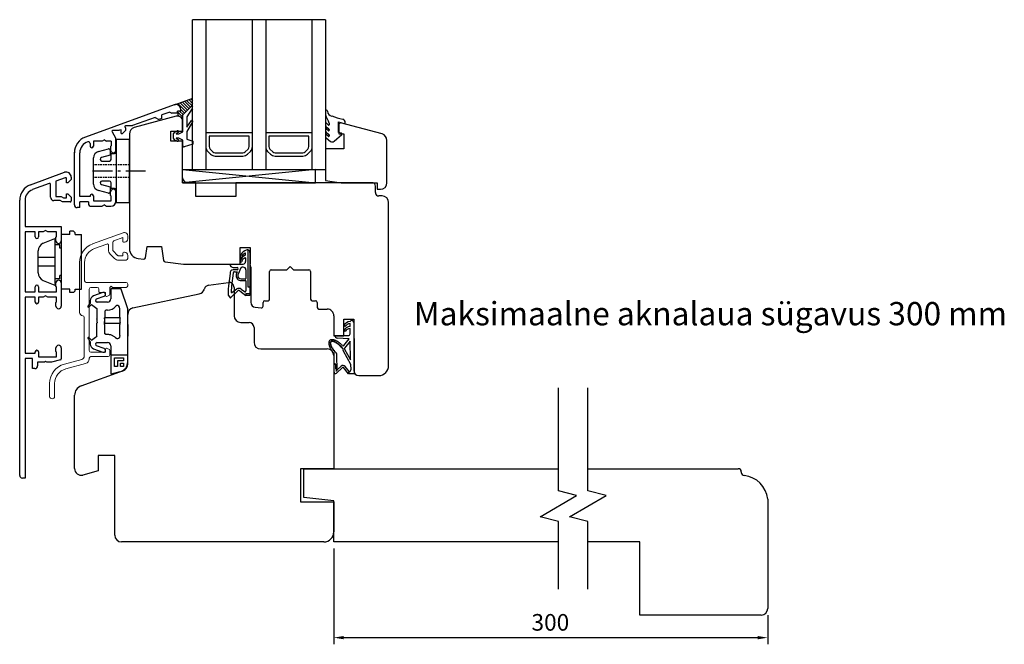
# Model space of a CAD drawing. Units: millimetres. Extents: x 1509 to 4806, y 354 to 1092.
# Drawn here: x 1824 to 2120, y 354 to 542 of the extents above; entities that cross this region are included whole.
import ezdxf

# ---------------------------------------------------------------- set-up
doc = ezdxf.new("R2010")
doc.units = ezdxf.units.MM
for name, pattern in [('ACAD_DASHED_SHORT', [1.5, 1, -0.5]), ('ACAD_SOLID', [0]), ('DASHED', [0.75, 0.5, -0.25]), ('TBL4', [10, 6, -1.6, 0.8, -1.6, 0])]:
    doc.linetypes.add(name, pattern=pattern)
doc.styles.get("Standard").update_dxf_attribs({"font": 'arial.ttf'})

msp = doc.modelspace()

# ---------------------------------------------------------------- linework, layer by layer
for p, q in [((1875.79, 496.61), (1875.79, 541.61)), ((1915.79, 541.61), (1875.79, 541.61)), ((1879.79, 541.61), (1879.79, 496.61)), ((1893.79, 496.61), (1893.79, 541.61)), ((1897.79, 541.61), (1897.79, 496.61)), ((1911.79, 496.61), (1911.79, 541.61)), ((1915.79, 541.61), (1915.79, 496.61)), ((1870.23, 516.02), (1843.54, 506.3)), ((1870.34, 516.02), (1875.85, 518.03)), ((1870.74, 516.17), (1870.8, 516.11)), ((1871.39, 516.4), (1873.83, 513.96)), ((1872.04, 516.64), (1874.28, 514.39)), ((1872.69, 516.87), (1874.73, 514.83)), ((1872.84, 512.98), (1875.4, 515.48)), ((1873.33, 517.11), (1875.18, 515.27)), ((1873.98, 517.35), (1875.85, 515.48)), ((1874.63, 517.58), (1875.85, 516.36)), ((1875.28, 517.82), (1875.85, 517.25)), ((1870.9, 512.56), (1858.27, 509.18)), ((1868.95, 513.85), (1866.55, 512.98)), ((1866.55, 511.91), (1866.55, 512.98)), ((1868.95, 513.85), (1869.53, 513.51)), ((1871.25, 513.51), (1869.53, 513.51)), ((1872.25, 514.11), (1871.25, 514.11)), ((1871.25, 513.51), (1871.25, 514.11)), ((1871.35, 513.79), (1872.84, 512.31)), ((1871.35, 513.51), (1871.35, 512.6)), ((1871.35, 512.91), (1871.7, 512.55)), ((1871.91, 514.11), (1872.94, 513.08)), ((1872.25, 514.11), (1872.25, 514.61)), ((1872.35, 514.56), (1873.39, 513.52)), ((1872.84, 507.88), (1872.84, 512.98)), ((1875.63, 514.93), (1874.04, 512.37)), ((1875.59, 514.86), (1875.85, 514.6)), ((1915.79, 514.21), (1915.79, 513.13)), ((1916.08, 514.41), (1915.99, 514.41)), ((1855.75, 509.77), (1857.74, 509.77)), ((1864.55, 512.25), (1857.74, 509.77)), ((1864.55, 512.25), (1865.68, 511.6)), ((1866.55, 511.91), (1865.68, 511.6)), ((1872.79, 508.11), (1872.79, 511.11)), ((1872.81, 511.45), (1872.84, 511.42)), ((1874.04, 512.37), (1874.04, 509.28)), ((1874.04, 509.28), (1875.51, 511.27)), ((1875.69, 510.7), (1874.04, 507.98)), ((1915.79, 510.51), (1915.79, 509.91)), ((1916.68, 509.9), (1915.95, 510.59)), ((1916.03, 512.36), (1916.73, 511.04)), ((1916.85, 510.46), (1916.85, 509.97)), ((1919.75, 507.72), (1919.75, 510.88)), ((1919.75, 510.88), (1921.75, 510.35)), ((1921.75, 510.35), (1921.75, 510.71)), ((1851.59, 507.9), (1852.61, 506.12)), ((1851.85, 508.35), (1853.84, 508.35)), ((1854.35, 508.54), (1853.84, 508.35)), ((1854.35, 507.35), (1854.35, 508.54)), ((1854.35, 507.35), (1854.75, 507.35)), ((1854.75, 507.35), (1855.75, 508.35)), ((1855.75, 508.35), (1855.75, 508.85)), ((1856.79, 507.24), (1856.79, 472.77)), ((1869.29, 505.11), (1869.29, 508.11)), ((1869.29, 508.11), (1872.79, 508.11)), ((1870.04, 507.28), (1870.42, 507.82)), ((1870.04, 505.98), (1870.04, 507.28)), ((1870.42, 507.82), (1871.2, 508.2)), ((1871.47, 507.66), (1870.88, 507.38)), ((1870.9, 507.28), (1871.64, 507.28)), ((1871.64, 507.28), (1872.84, 507.88)), ((1874.04, 507.98), (1874.04, 505.68)), ((1887.54, 507.61), (1879.79, 507.61)), ((1879.79, 507.61), (1879.79, 503.44)), ((1887.54, 506.61), (1880.79, 506.61)), ((1880.79, 506.61), (1880.79, 503.44)), ((1893.79, 507.61), (1887.54, 507.61)), ((1892.79, 506.61), (1887.54, 506.61)), ((1892.79, 503.44), (1892.79, 506.61)), ((1893.79, 503.44), (1893.79, 507.61)), ((1905.54, 507.61), (1897.79, 507.61)), ((1897.79, 507.61), (1897.79, 503.44)), ((1905.54, 506.61), (1898.79, 506.61)), ((1898.79, 506.61), (1898.79, 503.44)), ((1911.79, 507.61), (1905.54, 507.61)), ((1910.79, 506.61), (1905.54, 506.61)), ((1910.79, 503.44), (1910.79, 506.61)), ((1911.79, 503.44), (1911.79, 507.61)), ((1915.79, 508.76), (1915.79, 508.26)), ((1915.79, 507.05), (1915.79, 506.5)), ((1916.69, 508.24), (1915.95, 508.84)), ((1916.69, 506.53), (1915.95, 507.13)), ((1916.02, 509.43), (1916.73, 508.85)), ((1916.02, 507.78), (1916.73, 507.2)), ((1916.85, 508.62), (1916.85, 508.32)), ((1916.85, 506.97), (1916.85, 506.61)), ((1918.36, 505.06), (1920.68, 507.14)), ((1920.6, 507.49), (1919.75, 507.72)), ((1844.95, 504.39), (1844.95, 503.61)), ((1845.95, 505.11), (1845.95, 503.61)), ((1848.55, 505.11), (1845.95, 505.11)), ((1849.25, 505.51), (1848.55, 505.11)), ((1849.25, 505.51), (1849.94, 505.11)), ((1851.35, 505.11), (1849.94, 505.11)), ((1851.35, 505.11), (1851.35, 503.71)), ((1852.75, 502.41), (1852.75, 505.62)), ((1872.79, 505.11), (1869.29, 505.11)), ((1870.42, 505.44), (1870.04, 505.98)), ((1871.2, 505.06), (1870.42, 505.44)), ((1870.88, 505.89), (1871.47, 505.6)), ((1871.64, 505.98), (1870.9, 505.98)), ((1872.84, 505.38), (1871.64, 505.98)), ((1872.79, 494.11), (1872.79, 505.11)), ((1872.84, 503.68), (1872.84, 505.38)), ((1875.84, 504.18), (1873.22, 503.4)), ((1874.04, 505.68), (1875.84, 505.08)), ((1875.84, 505.08), (1875.84, 504.18)), ((1915.94, 506.1), (1917.33, 505.03)), ((1840.25, 485.91), (1840.25, 501.78)), ((1841.85, 488.41), (1841.85, 501.61)), ((1851.15, 503.51), (1851.15, 502.41)), ((1880.37, 502.02), (1881.2, 501.2)), ((1881.08, 502.73), (1881.91, 501.9)), ((1882.61, 501.61), (1887.54, 501.61)), ((1887.54, 501.61), (1890.96, 501.61)), ((1891.66, 501.9), (1892.49, 502.73)), ((1892.37, 501.2), (1893.2, 502.02)), ((1898.37, 502.02), (1899.2, 501.2)), ((1899.08, 502.73), (1899.91, 501.9)), ((1900.61, 501.61), (1905.54, 501.61)), ((1905.54, 501.61), (1908.96, 501.61)), ((1909.66, 501.9), (1910.49, 502.73)), ((1910.37, 501.2), (1911.2, 502.02)), ((1882.61, 500.61), (1887.54, 500.61)), ((1887.54, 500.61), (1890.96, 500.61)), ((1900.61, 500.61), (1905.54, 500.61)), ((1905.54, 500.61), (1908.96, 500.61)), ((1827.08, 492.01), (1837.27, 495.72)), ((1872.79, 496.61), (1912.79, 496.61)), ((1872.79, 492.61), (1872.79, 496.61)), ((1912.79, 496.61), (1872.79, 492.61)), ((1872.79, 496.61), (1912.79, 492.61)), ((1872.79, 496.61), (1912.79, 496.61)), ((1875.79, 496.61), (1915.79, 496.61)), ((1912.79, 492.61), (1912.79, 496.61)), ((1832.68, 492.35), (1827.62, 490.51)), ((1833.09, 488.21), (1833.09, 492.07)), ((1837.49, 494.06), (1834.69, 493.07)), ((1834.69, 493.07), (1834.69, 488.41)), ((1837.89, 492.61), (1837.89, 493.78)), ((1838.29, 492.61), (1837.89, 492.61)), ((1839.29, 493.61), (1838.29, 492.61)), ((1839.29, 494.31), (1839.29, 493.61)), ((1872.79, 492.61), (1912.79, 492.61)), ((1876.79, 492.61), (1874.29, 492.61)), ((1876.79, 488.41), (1876.79, 492.61)), ((1929.79, 492.61), (1888.79, 492.61)), ((1888.79, 492.61), (1888.79, 488.41)), ((1837.89, 488.01), (1837.89, 489.21)), ((1837.89, 489.21), (1838.29, 489.21)), ((1838.29, 489.21), (1839.29, 488.21)), ((1851.15, 488.71), (1851.15, 489.81)), ((1852.75, 487.01), (1852.75, 489.81)), ((1930.79, 489.61), (1930.79, 491.61)), ((1823.79, 404.61), (1823.79, 487.31)), ((1825.39, 487.31), (1825.39, 479.41)), ((1835.99, 487.21), (1834.09, 487.21)), ((1834.69, 488.41), (1836.31, 488.41)), ((1836.68, 486.81), (1835.99, 487.21)), ((1836.31, 488.41), (1837, 488.01)), ((1838.99, 486.81), (1836.68, 486.81)), ((1837, 488.01), (1837.89, 488.01)), ((1839.29, 488.21), (1839.29, 487.11)), ((1844.95, 488.41), (1841.85, 488.41)), ((1844.45, 486.81), (1841.85, 486.81)), ((1841.85, 485.11), (1841.85, 486.81)), ((1844.45, 486.81), (1844.45, 486.31)), ((1844.95, 488.61), (1844.95, 488.41)), ((1845.95, 488.61), (1845.95, 487.11)), ((1845.95, 487.11), (1851.35, 487.11)), ((1849.25, 485.91), (1848.55, 485.51)), ((1849.25, 485.91), (1849.94, 485.51)), ((1851.35, 487.11), (1851.35, 488.51)), ((1888.79, 488.41), (1876.79, 488.41)), ((1932.79, 488.61), (1931.79, 488.61)), ((1934.79, 437.61), (1934.79, 486.61)), ((1841.85, 485.11), (1841.05, 485.11)), ((1845.25, 485.51), (1848.55, 485.51)), ((1849.94, 485.51), (1851.25, 485.51)), ((1825.39, 479.41), (1836.29, 479.41)), ((1828.49, 477.81), (1825.39, 477.81)), ((1825.39, 477.81), (1825.39, 459.81)), ((1828.49, 476.31), (1828.49, 477.81)), ((1830.89, 477.81), (1829.49, 477.81)), ((1829.49, 477.81), (1829.49, 476.31)), ((1831.59, 478.21), (1830.89, 477.81)), ((1832.28, 477.81), (1831.59, 478.21)), ((1834.89, 477.81), (1832.28, 477.81)), ((1834.89, 476.41), (1834.89, 477.81)), ((1836.29, 479.41), (1836.29, 475.11)), ((1838.9, 477.04), (1836.33, 477.04)), ((1836.33, 460.58), (1836.33, 477.04)), ((1838.9, 477.04), (1838.9, 478.07)), ((1839.93, 478.07), (1838.9, 478.07)), ((1840.45, 477.55), (1839.93, 478.07)), ((1840.45, 477.04), (1840.45, 477.55)), ((1840.45, 477.04), (1842.41, 477.04)), ((1842.41, 460.58), (1842.41, 477.04)), ((1830.88, 474.4), (1834.33, 475.87)), ((1834.48, 475.32), (1834.33, 475.87)), ((1834.48, 474.47), (1834.48, 475.32)), ((1834.48, 463.15), (1834.48, 474.47)), ((1834.69, 475.11), (1834.69, 476.21)), ((1829.34, 465.55), (1829.34, 472.07)), ((1835.82, 473.95), (1834.48, 473.95)), ((1835.82, 472.93), (1835.82, 473.95)), ((1836.33, 472.93), (1835.82, 472.93)), ((1861.64, 470.01), (1862.12, 473.44)), ((1862.12, 473.44), (1866.49, 473.44)), ((1866.49, 473.44), (1867.08, 469.22)), ((1890.09, 468.11), (1890.09, 473.11)), ((1890.09, 473.11), (1893.09, 473.11)), ((1891.93, 472.36), (1891.5, 472.16)), ((1891.77, 471.44), (1891.64, 471.4)), ((1891.77, 470.87), (1891.77, 471.44)), ((1892.47, 472.41), (1892.47, 461.32)), ((1893.07, 471.64), (1893.07, 461.32)), ((1893.09, 473.11), (1893.09, 468.08)), ((1834.48, 470.14), (1829.34, 470.14)), ((1859.42, 469.79), (1861.09, 469.58)), ((1867.52, 468.79), (1873.09, 468.11)), ((1873.09, 468.11), (1890.09, 468.11)), ((1887.06, 468.13), (1890.97, 468.13)), ((1891.77, 470.87), (1891.51, 470.75)), ((1891.77, 470.02), (1891.64, 469.98)), ((1891.77, 470.02), (1891.77, 468.93)), ((1834.48, 467.48), (1829.34, 467.48)), ((1887.07, 465.29), (1886.58, 461.64)), ((1887.97, 465.37), (1887.48, 461.59)), ((1888.06, 467.13), (1889.2, 467.13)), ((1889.2, 466.42), (1888.06, 466.42)), ((1888.37, 465.82), (1888.62, 465.82)), ((1888.62, 465.82), (1889.2, 465.82)), ((1889.2, 465.82), (1889.01, 465.33)), ((1890.36, 467.02), (1889.47, 465.11)), ((1891.05, 467.2), (1890.63, 467.2)), ((1891.85, 466.4), (1891.85, 463.79)), ((1893.29, 467.21), (1893.29, 456.64)), ((1898.99, 457.61), (1898.99, 465.91)), ((1899.49, 466.41), (1904.14, 466.41)), ((1904.14, 466.41), (1905.14, 467.41)), ((1905.14, 467.41), (1906.14, 466.41)), ((1906.14, 466.41), (1910.79, 466.41)), ((1911.29, 465.91), (1911.29, 457.61)), ((1830.87, 463.22), (1834.33, 461.75)), ((1834.48, 462.3), (1834.33, 461.75)), ((1835.82, 463.67), (1834.48, 463.67)), ((1834.48, 462.3), (1834.48, 463.15)), ((1834.69, 461.41), (1834.69, 462.51)), ((1836.33, 464.7), (1835.82, 464.7)), ((1835.82, 463.67), (1835.82, 464.7)), ((1836.29, 462.51), (1836.29, 455.51)), ((1880.58, 461.75), (1886.58, 462.6)), ((1890.37, 463.69), (1891.75, 463.69)), ((1890.37, 463.19), (1891.75, 463.19)), ((1891.85, 463.09), (1891.85, 460.1)), ((1825.39, 459.81), (1828.49, 459.81)), ((1828.49, 459.81), (1828.49, 461.31)), ((1829.49, 461.31), (1829.49, 459.81)), ((1829.49, 459.81), (1834.89, 459.81)), ((1834.89, 459.81), (1834.89, 461.21)), ((1838.9, 460.58), (1836.33, 460.58)), ((1838.9, 459.55), (1838.9, 460.58)), ((1839.93, 459.55), (1838.9, 459.55)), ((1839.93, 459.55), (1840.45, 460.07)), ((1840.45, 460.07), (1840.45, 460.58)), ((1840.45, 460.58), (1842.41, 460.58)), ((1857.87, 454.95), (1877.81, 459.19)), ((1886.58, 461.64), (1886.52, 460.6)), ((1886.52, 460.6), (1886.52, 458.81)), ((1887.15, 457.9), (1889.53, 460.21)), ((1887.48, 461.59), (1887.37, 459.71)), ((1887.64, 459.61), (1889.13, 460.67)), ((1888.29, 461.11), (1888.29, 452.61)), ((1890.02, 460.14), (1891.87, 458.72)), ((1890.38, 460.61), (1891.37, 459.86)), ((1891.87, 459.32), (1893.07, 459.33)), ((1891.87, 459.32), (1891.87, 458.72)), ((1892.47, 461.32), (1893.07, 461.32)), ((1893.07, 461.32), (1893.07, 459.33)), ((1893.07, 459.33), (1893.07, 458.73)), ((1828.49, 458.21), (1825.39, 458.21)), ((1825.39, 458.21), (1825.39, 441.31)), ((1828.49, 456.71), (1828.49, 458.21)), ((1830.89, 458.21), (1829.49, 458.21)), ((1829.49, 458.21), (1829.49, 456.71)), ((1831.59, 458.61), (1830.89, 458.21)), ((1832.28, 458.21), (1831.59, 458.61)), ((1834.89, 458.21), (1832.28, 458.21)), ((1834.69, 455.51), (1834.69, 456.61)), ((1834.89, 456.81), (1834.89, 458.21)), ((1886.55, 458.77), (1887.16, 457.9)), ((1893.07, 458.73), (1891.87, 458.72)), ((1896.99, 455.49), (1896.99, 456.61)), ((1897.49, 457.11), (1898.49, 457.11)), ((1911.79, 457.11), (1912.79, 457.11)), ((1913.29, 456.61), (1913.29, 455.11)), ((1894.65, 455.15), (1896.44, 454.99)), ((1913.79, 454.61), (1913.79, 454.61)), ((1913.79, 454.61), (1916.29, 454.61)), ((1856.29, 438.01), (1856.29, 452.99)), ((1890.29, 450.61), (1892.79, 450.61)), ((1918.29, 452.61), (1918.29, 446.61)), ((1921.29, 446.61), (1921.29, 451.61)), ((1921.29, 451.61), (1924.29, 451.61)), ((1923.17, 449.4), (1923.17, 450.29)), ((1924.27, 450.67), (1924.27, 446.46)), ((1924.29, 451.61), (1924.29, 436.11)), ((1894.29, 449.11), (1894.29, 444.61)), ((1921.72, 449.37), (1921.27, 449.62)), ((1921.73, 447.87), (1921.27, 448.06)), ((1923.17, 447.12), (1923.17, 448.8)), ((1918.29, 446.61), (1921.29, 446.61)), ((1918.6, 446.67), (1921.82, 446.63)), ((1922.93, 445.61), (1919.33, 445.89)), ((1921.32, 443.64), (1922.93, 445.61)), ((1923.18, 444.98), (1921.49, 442.9)), ((1921.82, 446.63), (1922.78, 446.63)), ((1923.31, 439.31), (1923.18, 444.98)), ((1924.27, 446.46), (1924.27, 446.11)), ((1924.27, 446.11), (1924.39, 445.54)), ((1924.39, 445.54), (1924.39, 435.13)), ((1828.49, 441.31), (1828.49, 441.71)), ((1829.49, 441.71), (1829.49, 440.21)), ((1834.69, 441.81), (1834.69, 442.91)), ((1834.89, 440.21), (1834.89, 441.61)), ((1836.29, 442.91), (1836.29, 439.63)), ((1896.29, 442.61), (1916.29, 442.61)), ((1920.99, 442.4), (1921.06, 442.07)), ((1921.06, 442.07), (1923.34, 438.05)), ((1921.46, 442.57), (1923.31, 439.31)), ((1825.39, 441.31), (1828.49, 441.31)), ((1827.59, 439.71), (1825.39, 439.71)), ((1825.39, 439.71), (1825.39, 403.81)), ((1827.59, 436.71), (1827.59, 439.71)), ((1831.24, 438.61), (1829.19, 438.61)), ((1829.19, 438.61), (1829.19, 437.51)), ((1829.49, 440.21), (1834.89, 440.21)), ((1831.59, 438.81), (1831.24, 438.61)), ((1831.93, 438.61), (1831.59, 438.81)), ((1833.35, 438.61), (1831.93, 438.61)), ((1836.06, 439.34), (1833.35, 438.61)), ((1918.29, 440.61), (1918.29, 406.61)), ((1918.37, 438.2), (1918.36, 441.31)), ((1919.17, 438.77), (1919.16, 441.29)), ((1828.39, 436.71), (1827.59, 436.71)), ((1842.26, 431.51), (1854.97, 436.13)), ((1918.5, 438.2), (1918.37, 438.2)), ((1918.37, 435.64), (1918.37, 437.82)), ((1918.68, 437.99), (1918.85, 437.86)), ((1918.94, 436.99), (1918.84, 436.78)), ((1918.85, 437.86), (1918.94, 436.99)), ((1920.93, 437.02), (1919.08, 435.33)), ((1920.53, 437.46), (1919.34, 436.38)), ((1922.68, 435.13), (1921.23, 436.99)), ((1922.9, 435.82), (1921.7, 437.36)), ((1923.38, 436.36), (1922.99, 435.67)), ((1923.34, 438.05), (1923.38, 436.36)), ((1924.39, 435.13), (1922.68, 435.13)), ((1925.79, 434.61), (1931.79, 434.61)), ((1985.85, 399.99), (1985.85, 430.92)), ((1994.7, 399.99), (1994.7, 430.92)), ((1840.29, 406.64), (1840.29, 428.69)), ((1852.39, 410.61), (1847.39, 410.61)), ((1847.39, 410.61), (1847.39, 405.93)), ((1852.39, 386.61), (1852.39, 410.61)), ((1847.39, 405.93), (1842.8, 404.71)), ((1918.29, 406.61), (1908.29, 406.61)), ((1908.29, 406.61), (1908.29, 396.61)), ((1909.29, 406.61), (1985.85, 406.61)), ((1909.29, 397.91), (1909.29, 406.61)), ((1994.7, 406.61), (1998.84, 406.61)), ((1998.84, 406.61), (2018.84, 406.61)), ((2018.84, 406.61), (2039.95, 406.61)), ((1825.39, 403.81), (1824.59, 403.81)), ((2040.89, 405.66), (2040.89, 405.51)), ((1991.35, 398.51), (1985.85, 399.99)), ((2000.2, 398.51), (1994.7, 399.99)), ((1918.29, 396.96), (1909.29, 397.91)), ((1918.29, 384.61), (1918.29, 396.96)), ((1980.35, 392.16), (1991.35, 398.51)), ((1989.2, 392.16), (2000.2, 398.51)), ((2048.84, 397.46), (2048.84, 384.61)), ((1908.29, 396.61), (1918.29, 396.61)), ((1918.29, 396.61), (1918.29, 387.61)), ((1985.85, 390.69), (1980.35, 392.16)), ((1994.7, 390.69), (1989.2, 392.16)), ((1985.85, 370.44), (1985.85, 390.69)), ((1994.7, 370.44), (1994.7, 390.69)), ((1915.29, 384.61), (1854.39, 384.61)), ((1985.85, 384.61), (1918.29, 384.61)), ((1918.29, 382.61), (1918.29, 353.81)), ((2010.34, 384.61), (1994.7, 384.61)), ((2010.34, 364.61), (2010.34, 384.61)), ((2048.84, 384.61), (2048.84, 364.61)), ((2010.34, 362.61), (2010.34, 364.61)), ((2018.84, 362.61), (2010.34, 362.61)), ((2046.84, 362.61), (2018.84, 362.61)), ((2048.84, 362.61), (2048.84, 353.81)), ((1921.29, 355.81), (2045.84, 355.81))]:
    msp.add_line(p, q)
at = {"linetype": 'Continuous'}
for p, q in [((1920.27, 510.61), (1919.79, 510.24)), ((1919.79, 510.24), (1919.79, 507.34)), ((1932.8, 507.25), (1920.27, 510.61)), ((1919.79, 507.34), (1921.29, 507.34)), ((1921.29, 507.34), (1921.29, 502.74)), ((1934.29, 492.61), (1934.29, 505.32)), ((1921.29, 502.74), (1915.79, 502.74)), ((1915.79, 502.74), (1915.79, 493.24)), ((1915.79, 493.24), (1920.52, 492.61)), ((1920.52, 492.61), (1931.29, 492.61)), ((1931.29, 492.61), (1931.29, 490.61)), ((1931.29, 490.61), (1932.29, 490.61)), ((1848.82, 459.59), (1845.97, 458.55)), ((1851.18, 460.51), (1851.18, 457.71)), ((1854.16, 460.71), (1851.38, 460.71)), ((1856.29, 454.71), (1854.34, 460.6)), ((1844.99, 456.38), (1844.32, 455.43)), ((1844.99, 457.14), (1844.99, 456.38)), ((1846.91, 457.68), (1849.21, 458.52)), ((1850.18, 456.71), (1847.08, 456.71)), ((1844.63, 455.18), (1845.39, 455.94)), ((1845.39, 455.94), (1847, 454.82)), ((1847, 454.82), (1847, 451.71)), ((1849.74, 454.31), (1849.39, 453.96)), ((1849.39, 453.96), (1849.39, 452.12)), ((1850.18, 454.31), (1849.74, 454.31)), ((1853.88, 454.68), (1853.79, 455.19)), ((1853.88, 452.12), (1853.88, 454.68)), ((1856.29, 450.01), (1856.29, 454.71)), ((1847.01, 451.08), (1847, 451.05)), ((1847, 451.05), (1847, 451.02)), ((1847, 451.02), (1847, 450.99)), ((1847, 450.99), (1847, 450.97)), ((1847, 450.97), (1847, 450.95)), ((1847, 450.95), (1847.01, 450.92)), ((1847.02, 451.2), (1847.01, 451.16)), ((1847.01, 451.16), (1847.01, 451.11)), ((1847.01, 451.11), (1847.01, 451.08)), ((1847.01, 450.92), (1847.01, 450.9)), ((1847.01, 450.9), (1847.01, 450.87)), ((1847.01, 450.87), (1847.02, 450.85)), ((1847.02, 451.43), (1847.02, 451.4)), ((1847.02, 451.4), (1847.02, 451.38)), ((1847.02, 451.38), (1847.02, 451.37)), ((1847.02, 451.37), (1847.02, 451.35)), ((1847.02, 451.35), (1847.02, 451.34)), ((1847.02, 451.34), (1847.02, 451.32)), ((1847.02, 451.32), (1847.02, 451.31)), ((1847.02, 451.31), (1847.02, 451.3)), ((1847.02, 451.3), (1847.02, 451.28)), ((1847.02, 451.28), (1847.02, 451.27)), ((1847.02, 451.27), (1847.02, 451.25)), ((1847.02, 451.25), (1847.02, 451.23)), ((1847.02, 451.23), (1847.02, 451.2)), ((1847.02, 450.85), (1847.02, 450.81)), ((1847.02, 450.81), (1847.03, 450.77)), ((1847.03, 450.77), (1847.04, 450.72)), ((1847.04, 450.42), (1847.03, 450.37)), ((1847.04, 450.72), (1847.05, 450.68)), ((1847.05, 450.48), (1847.04, 450.45)), ((1847.04, 450.45), (1847.04, 450.42)), ((1847.05, 450.68), (1847.05, 450.65)), ((1847.05, 450.65), (1847.05, 450.63)), ((1847.05, 450.63), (1847.06, 450.61)), ((1847.06, 450.52), (1847.05, 450.5)), ((1847.05, 450.5), (1847.05, 450.48)), ((1847.06, 450.61), (1847.06, 450.59)), ((1847.06, 450.59), (1847.06, 450.57)), ((1847.06, 450.57), (1847.06, 450.55)), ((1847.06, 450.55), (1847.06, 450.54)), ((1847.06, 450.54), (1847.06, 450.52)), ((1849.26, 451.8), (1849.26, 451.81)), ((1849.26, 451.76), (1849.26, 451.8)), ((1849.26, 451.7), (1849.26, 451.76)), ((1849.26, 451.53), (1849.26, 451.59)), ((1849.26, 450.81), (1849.26, 450.87)), ((1849.26, 450.65), (1849.26, 450.7)), ((1849.26, 450.61), (1849.26, 450.65)), ((1849.26, 450.6), (1849.26, 450.61)), ((1849.27, 452), (1849.39, 452.12)), ((1849.35, 450.35), (1849.27, 450.42)), ((1849.35, 449.98), (1849.35, 450.35)), ((1849.35, 450.35), (1853.92, 450.35)), ((1849.39, 452.12), (1853.88, 452.12)), ((1854, 452), (1853.88, 452.12)), ((1853.92, 450.35), (1854, 450.42)), ((1853.92, 450.35), (1853.92, 449.98)), ((1854.01, 451.78), (1854.01, 451.82)), ((1854.01, 451.82), (1854.01, 451.82)), ((1854.01, 451.73), (1854.01, 451.78)), ((1854.01, 451.56), (1854.01, 451.62)), ((1854.01, 450.83), (1854.01, 450.89)), ((1854.01, 450.67), (1854.01, 450.72)), ((1854.01, 450.62), (1854.01, 450.67)), ((1854.01, 450.62), (1854.01, 450.62)), ((1856.27, 449.44), (1856.27, 449.52)), ((1856.27, 448.97), (1856.27, 449.1)), ((1856.27, 447.32), (1856.27, 447.45)), ((1844.32, 445.98), (1844.31, 445.94)), ((1844.31, 445.94), (1844.31, 445.9)), ((1844.31, 445.9), (1844.32, 445.87)), ((1844.34, 446.02), (1844.32, 445.98)), ((1844.32, 445.87), (1844.33, 445.84)), ((1844.33, 445.84), (1844.34, 445.82)), ((1844.37, 446.05), (1844.34, 446.02)), ((1844.41, 446.07), (1844.37, 446.05)), ((1844.45, 446.09), (1844.41, 446.07)), ((1844.49, 446.09), (1844.45, 446.09)), ((1844.53, 446.09), (1844.49, 446.09)), ((1844.56, 446.07), (1844.53, 446.09)), ((1844.59, 446.06), (1844.56, 446.07)), ((1844.61, 446.04), (1844.59, 446.06)), ((1844.99, 444.71), (1844.99, 444.1)), ((1847.03, 446.41), (1847.03, 446.4)), ((1847.08, 444.52), (1850.18, 444.52)), ((1849.7, 446.96), (1849.34, 447.29)), ((1850.18, 446.96), (1849.7, 446.96)), ((1850.39, 446.96), (1850.18, 446.96)), ((1850.59, 446.94), (1850.39, 446.96)), ((1850.8, 446.91), (1850.59, 446.94)), ((1851, 446.87), (1850.8, 446.91)), ((1851.19, 446.82), (1851, 446.87)), ((1851.39, 446.75), (1851.19, 446.82)), ((1851.58, 446.68), (1851.39, 446.75)), ((1851.76, 446.59), (1851.58, 446.68)), ((1851.94, 446.5), (1851.76, 446.59)), ((1852.11, 446.39), (1851.94, 446.5)), ((1852.28, 446.28), (1852.11, 446.39)), ((1852.43, 446.16), (1852.28, 446.28)), ((1852.59, 446.02), (1852.43, 446.16)), ((1852.73, 445.89), (1852.59, 446.02)), ((1852.79, 445.83), (1852.73, 445.89)), ((1852.86, 445.78), (1852.79, 445.83)), ((1852.95, 445.74), (1852.86, 445.78)), ((1853.05, 445.71), (1852.95, 445.74)), ((1853.15, 445.69), (1853.05, 445.71)), ((1853.26, 445.69), (1853.15, 445.69)), ((1853.37, 445.71), (1853.26, 445.69)), ((1853.48, 445.75), (1853.37, 445.71)), ((1853.57, 445.8), (1853.48, 445.75)), ((1853.65, 445.86), (1853.57, 445.8)), ((1853.72, 445.94), (1853.65, 445.86)), ((1853.77, 446.01), (1853.72, 445.94)), ((1853.81, 446.09), (1853.77, 446.01)), ((1853.83, 446.17), (1853.81, 446.09)), ((1853.93, 446.66), (1853.83, 446.17)), ((1856.28, 446.84), (1856.27, 446.91)), ((1856.29, 438.71), (1856.29, 446.41)), ((1845.97, 442.69), (1848.82, 441.65)), ((1849.21, 442.71), (1846.91, 443.55)), ((1851.18, 443.52), (1851.18, 435.3)), ((1856.24, 440.76), (1851.23, 440.76)), ((1852.33, 437.29), (1852.33, 439.95)), ((1852.33, 439.95), (1855, 439.95)), ((1855, 439.06), (1853.22, 439.06)), ((1853.22, 439.06), (1853.22, 437.29)), ((1855, 439.95), (1855, 439.06)), ((1851.44, 435.11), (1854.06, 435.81)), ((1853.22, 437.29), (1852.33, 437.29)), ((1854.11, 438.32), (1855, 438.32)), ((1854.11, 437.29), (1854.11, 438.32)), ((1855, 437.29), (1854.11, 437.29)), ((1855, 438.32), (1855, 437.29))]:
    msp.add_line(p, q, dxfattribs=at)
at = {"ltscale": 2}
for p, q in [((1856.79, 505.61), (1852.79, 505.61)), ((1852.79, 505.61), (1852.79, 486.61)), ((1856.79, 486.61), (1856.79, 505.61)), ((1847.47, 501.98), (1850.48, 502.78)), ((1850.99, 500.85), (1848.39, 500.15)), ((1850.99, 502.4), (1850.99, 500.85)), ((1851.29, 499.61), (1851.29, 501.34)), ((1851.29, 501.34), (1852.29, 501.34)), ((1852.79, 501.84), (1852.79, 490.39)), ((1845.99, 492.18), (1845.99, 500.04)), ((1848.53, 499.11), (1850.79, 499.11)), ((1848.39, 492.07), (1850.99, 491.37)), ((1850.79, 493.11), (1848.53, 493.11)), ((1851.29, 490.89), (1851.29, 492.61)), ((1850.48, 489.44), (1847.47, 490.25)), ((1850.99, 491.37), (1850.99, 489.83)), ((1852.29, 490.89), (1851.29, 490.89)), ((1852.79, 486.61), (1856.79, 486.61))]:
    msp.add_line(p, q, dxfattribs=at)
at = {"linetype": 'DASHED'}
for p, q in [((1856.79, 498.01), (1845.99, 498.01)), ((1856.79, 494.21), (1845.99, 494.21))]:
    msp.add_line(p, q, dxfattribs=at)
at = {"linetype": 'TBL4'}
msp.add_line((1861.67, 496.11), (1844.82, 496.11), dxfattribs=at)
at = {"linetype": 'ACAD_SOLID', "lineweight": 18}
for p, q in [((1854.96, 477.56), (1845.74, 474.21)), ((1846.28, 472.8), (1850.04, 474.14)), ((1851.8, 472.43), (1851.8, 474.67)), ((1852.13, 475.14), (1854.8, 476.12)), ((1854.8, 476.12), (1854.8, 474.92)), ((1855, 474.72), (1855.3, 474.72)), ((1856.3, 475.72), (1856.3, 476.62)), ((1850.5, 473.89), (1850.5, 472.43)), ((1851.02, 471.15), (1852.33, 469.85)), ((1853.25, 470.76), (1851.94, 472.07)), ((1854.8, 471.42), (1854.8, 470.62)), ((1855.3, 471.72), (1855.1, 471.72)), ((1841.8, 468.57), (1841.8, 453.61)), ((1843.3, 463.11), (1843.3, 468.56)), ((1854.8, 470.62), (1853.6, 470.62)), ((1853.6, 469.32), (1855.8, 469.32)), ((1856.3, 469.82), (1856.3, 470.72)), ((1855.8, 462.61), (1843.8, 462.61)), ((1844.7, 442.11), (1844.7, 460.61)), ((1845.2, 461.11), (1847.1, 461.11)), ((1847.6, 460.61), (1847.6, 459.81)), ((1847.8, 459.61), (1849.6, 459.61)), ((1849.6, 459.61), (1849.6, 458.71)), ((1850.9, 461.11), (1851.3, 461.51)), ((1850.9, 459.11), (1850.9, 461.11)), ((1851.3, 461.51), (1851.64, 461.17)), ((1851.78, 461.11), (1855.8, 461.11)), ((1856.3, 461.61), (1856.3, 462.11)), ((1850, 458.43), (1850.57, 458.64)), ((1843.2, 452.12), (1843.2, 440.43)), ((1849.6, 441.61), (1845.2, 441.61)), ((1849.6, 442.51), (1849.6, 441.61)), ((1850.57, 442.59), (1850, 442.79)), ((1850.9, 440.81), (1850.9, 442.12)), ((1842.46, 439.46), (1837.24, 438.07)), ((1844.7, 439.66), (1844.7, 439.81)), ((1845.2, 440.31), (1850.4, 440.31)), ((1837.63, 436.62), (1843.58, 438.21)), ((1832.8, 432.27), (1832.8, 428.36)), ((1834.3, 428.36), (1834.3, 432.27))]:
    msp.add_line(p, q, dxfattribs=at)
at = {"linetype": 'ACAD_DASHED_SHORT', "lineweight": 18}
msp.add_line((1847.04, 451.86), (1847, 451.86), dxfattribs=at)
for centre, radius, start, end in [((1870.75, 514.61), 1.5, 0, 110), ((1875.5, 515.2), 0.3, 295.8089, 110.6677), ((1871.29, 511.11), 1.5, 360, 105), ((1915.99, 514.21), 0.2, 90, 180), ((1917.1, 513.13), 1.31, 180.1551, 215.7611), ((1916.08, 514.11), 0.3, 1.1059, 90), ((1919.67, 514.18), 3.29, 181.1059, 182.0775), ((1917.87, 514.14), 1.5, 182.7999, 261.8148), ((1927.28, 539.17), 28.2, 250.0598, 257.0818), ((1855.75, 509.47), 0.3, 90, 231.3178), ((1875.58, 510.98), 0.3, 292.0091, 103.1065), ((1915.89, 510.51), 0.1, 52.3058, 180), ((1916.39, 509.91), 0.6, 180, 232.3058), ((1916.75, 509.97), 0.1, 226.6388, 0), ((1915.43, 510.46), 1.42, 359.9421, 24.0755), ((1920.75, 510.71), 1, 360, 77.0818), ((1851.85, 508.05), 0.3, 90, 210), ((1855.25, 508.85), 0.5, 0, 51.3178), ((1858.79, 507.24), 2, 105, 180), ((1870.9, 507.33), 0.05, 115.8284, 270), ((1871.34, 507.93), 0.3, 295.8284, 115.8284), ((1915.89, 508.76), 0.1, 52.3058, 180), ((1916.39, 508.26), 0.6, 180, 232.3058), ((1915.89, 507.05), 0.1, 52.3058, 180), ((1916.75, 508.32), 0.1, 231.0048, 360), ((1916.75, 506.61), 0.1, 231.0048, 360), ((1916.55, 508.62), 0.3, 360, 52.3058), ((1916.55, 506.97), 0.3, 0, 52.3058), ((1920.55, 507.29), 0.2, 311.3011, 75), ((1845.25, 501.61), 5, 110, 180), ((1845.25, 501.61), 3.4, 106.0134, 180), ((1844.45, 504.39), 0.5, 360, 106.0134), ((1845.45, 503.61), 0.5, 180, 360), ((1851.25, 503.51), 0.1, 90, 180), ((1851.25, 503.71), 0.1, 270, 360), ((1851.75, 505.62), 1, 0, 30), ((1870.9, 505.93), 0.05, 90, 244.1716), ((1871.34, 505.33), 0.3, 244.1716, 64.1716), ((1873.14, 503.68), 0.3, 180, 286.6992), ((1916.25, 506.46), 0.469, 174.8643, 228.8778), ((1917.82, 505.66), 0.8, 232.3058, 311.7836), ((1851.95, 502.41), 0.8, 180, 0), ((1881.79, 503.44), 2, 180, 225), ((1881.79, 503.44), 1, 180, 225), ((1882.61, 502.61), 2, 225, 270), ((1882.61, 502.61), 1, 225, 270), ((1890.96, 502.61), 1, 270, 315), ((1890.96, 502.61), 2, 270, 315), ((1891.79, 503.44), 1, 315, 0), ((1891.79, 503.44), 2, 315, 360), ((1899.79, 503.44), 2, 180, 225), ((1899.79, 503.44), 1, 180, 225), ((1900.61, 502.61), 2, 225, 270), ((1900.61, 502.61), 1, 225, 270), ((1908.96, 502.61), 1, 270, 315), ((1908.96, 502.61), 2, 270, 315), ((1909.79, 503.44), 1, 315, 360), ((1909.79, 503.44), 2, 315, 360), ((1837.79, 494.31), 1.5, 0, 110), ((1828.79, 487.31), 5, 110, 180), ((1832.79, 492.07), 0.3, 0, 110), ((1837.59, 493.78), 0.3, 0, 109.5114), ((1874.29, 494.11), 1.5, 180, 270), ((1929.79, 491.61), 1, 0, 90), ((1828.79, 487.31), 3.4, 110, 180), ((1845.45, 488.61), 0.5, 0, 180), ((1851.95, 489.81), 0.8, 0, 180), ((1931.79, 489.61), 1, 180, 270), ((1834.09, 488.21), 1, 180, 270), ((1838.99, 487.11), 0.3, 270, 360), ((1841.05, 485.91), 0.8, 180, 270), ((1845.25, 486.31), 0.8, 180, 270), ((1851.25, 488.71), 0.1, 180, 270), ((1851.25, 488.51), 0.1, 0, 90), ((1851.25, 487.01), 1.5, 270, 0), ((1932.79, 486.61), 2, 0, 90), ((1828.99, 476.31), 0.5, 180, 360), ((1831.87, 472.07), 2.53, 113.078, 180), ((1834.79, 476.21), 0.1, 90, 180), ((1835.49, 475.11), 0.8, 180, 360), ((1834.79, 476.41), 0.1, 270, 360), ((1859.79, 472.77), 3, 180, 263), ((1892.61, 469.81), 2.6, 115.0763, 166.5232), ((1892.11, 469.87), 1.6, 107, 164.6479), ((1892.27, 471.64), 0.8, 75.5215, 114.9983), ((1892.27, 471.64), 0.8, 0.0006, 75.5215), ((1861.15, 470.08), 0.5, 263, 352), ((1867.58, 469.29), 0.5, 188, 263), ((1888.06, 468.13), 1, 179.9734, 269.8676), ((1890.32, 470.36), 0.25, 166.5232, 344.6479), ((1890.32, 468.94), 0.25, 166.5232, 344.6479), ((1892.61, 468.39), 2.6, 115.0001, 166.5232), ((1892.11, 468.45), 1.6, 107, 164.6479), ((1890.97, 468.93), 0.8, 270, 359.9997), ((1891.29, 467.21), 2, 0.002, 25.8419), ((1831.87, 465.55), 2.53, 180, 246.9119), ((1888.06, 465.42), 1, 90, 187.3641), ((1888.37, 465.42), 0.4, 88.9257, 187.2599), ((1890.37, 464.69), 1.5, 154.9524, 180), ((1889.2, 466.77), 0.352, 270, 89.8675), ((1890.37, 464.69), 1, 154.9514, 180), ((1890.63, 466.9), 0.3, 90.0002, 154.955), ((1891.05, 466.4), 0.8, 0.0001, 89.9999), ((1899.49, 465.91), 0.5, 90, 180), ((1910.79, 465.91), 0.5, 0, 90), ((1835.49, 462.51), 0.8, 0, 180), ((1886.79, 461.11), 1.5, 0, 98), ((1890.37, 464.69), 1.5, 180, 270.0021), ((1890.37, 464.69), 1, 180, 270.0031), ((1891.75, 463.79), 0.1, 270.0111, 359.9889), ((1891.75, 463.09), 0.1, 0.0111, 89.9889), ((1828.99, 461.31), 0.5, 0, 180), ((1834.79, 461.41), 0.1, 180, 270), ((1834.79, 461.21), 0.1, 360, 90), ((1877.4, 461.14), 2, 282, 345.5182), ((1880.79, 460.27), 1.5, 98, 165.5182), ((1887.52, 459.7), 0.15, 176.8862, 324.4944), ((1889.71, 459.74), 1.1, 52.615, 121.9312), ((1889.71, 459.74), 0.5, 52.6129, 111.425), ((1891.55, 460.1), 0.3, 232.6304, 359.9909), ((1828.99, 456.71), 0.5, 180, 360), ((1834.79, 456.61), 0.1, 90, 180), ((1834.79, 456.81), 0.1, 270, 360), ((1887.04, 459.11), 0.6, 209.9548, 215.0703), ((1894.79, 456.64), 1.5, 180, 265), ((1897.49, 456.61), 0.5, 90, 180), ((1898.49, 457.61), 0.5, 270, 0), ((1911.79, 457.61), 0.5, 180, 270), ((1912.79, 456.61), 0.5, 0, 90), ((1835.49, 455.51), 0.8, 180, 360), ((1858.29, 452.99), 2, 102, 180), ((1896.49, 455.49), 0.5, 265, 0), ((1913.79, 455.11), 0.5, 180, 270), ((1916.29, 452.61), 2, 360, 90.0002), ((1890.29, 452.61), 2, 180, 270), ((1892.79, 449.11), 1.5, 0, 90), ((1923.47, 448.4), 2.51, 95.5241, 151.0367), ((1923.61, 447.99), 2.35, 100.729, 143.7587), ((1923.72, 450.67), 0.55, 359.9718, 154.5563), ((1923.28, 447.23), 2.18, 92.8834, 157.4673), ((1923.34, 446.96), 1.85, 95.2426, 150.4459), ((1896.29, 444.61), 2, 180, 270), ((1918.44, 444.37), 1.67, 174.6482, 182.0914), ((1918.08, 444.4), 1.3, 165.8854, 174.6636), ((1917.88, 444.45), 1.1, 160.8292, 165.7527), ((1917.78, 444.49), 0.99, 155.5569, 160.8273), ((1917.7, 444.52), 0.908, 149.9675, 155.5528), ((1917.65, 444.55), 0.848, 144.1166, 149.961), ((1917.62, 444.57), 0.81, 138.0845, 144.1081), ((1917.61, 444.58), 0.794, 131.9702, 138.0746), ((1917.61, 444.58), 0.8, 125.8823, 131.9601), ((1917.63, 444.56), 0.826, 119.9262, 125.873), ((1917.65, 444.51), 0.874, 114.1932, 119.9187), ((1917.37, 444.56), 0.15, 59.8862, 256.4242), ((1917.68, 444.45), 0.945, 108.7522, 114.188), ((1918.14, 444.31), 0.81, 172.9106, 176.2229), ((1918.24, 444.31), 0.914, 176.2212, 179.2778), ((1917.71, 444.36), 1.04, 103.647, 108.7492), ((1917.75, 444.43), 0.401, 132.7994, 139.8852), ((1917.74, 444.25), 1.16, 98.8983, 103.6461), ((1917.75, 444.43), 0.402, 125.7139, 132.7817), ((1917.65, 444.82), 0.15, 9.6593, 205.8537), ((1917.77, 444.02), 1.38, 90.3336, 98.7688), ((1917.77, 443.63), 1.78, 83.2079, 90.3512), ((1917.85, 444.01), 0.84, 89.4963, 93.3172), ((1917.85, 443.88), 0.968, 86.0251, 89.4992), ((1918.06, 444.83), 0.15, 346.3443, 172.3657), ((1917.72, 443.14), 2.27, 77.1677, 83.2286), ((1917.66, 442.89), 1.98, 72.5476, 73.8692), ((1917.58, 442.56), 2.86, 71.9939, 77.1868), ((1917.61, 442.74), 2.14, 71.2905, 72.5481), ((1918.44, 444.71), 0.15, 336.3305, 159.4921), ((1917.38, 441.92), 3.54, 67.4984, 72.0098), ((1917.15, 441.6), 3.37, 63.9703, 64.9332), ((1919.4, 446.69), 0.8, 181.337, 265.5763), ((1917.05, 441.41), 3.58, 63.0453, 63.9706), ((1918.81, 444.53), 0.15, 329.9, 151.9377), ((1917.1, 441.25), 4.26, 63.5288, 67.5111), ((1916.43, 440.28), 4.87, 58.2146, 58.9596), ((1916.31, 440.09), 5.09, 57.4915, 58.2148), ((1916.77, 440.58), 5.01, 59.9646, 63.5388), ((1919.17, 444.31), 0.15, 325.1847, 146.694), ((1916.4, 439.94), 5.75, 56.7104, 59.9726), ((1916.03, 439.37), 6.43, 53.6899, 56.7169), ((1915.68, 438.89), 7.02, 50.8406, 53.6953), ((1922.67, 447.12), 0.5, 282.2462, 359.9718), ((1828.99, 441.71), 0.5, 0, 180), ((1835.49, 442.91), 0.8, 0, 180), ((1834.79, 441.81), 0.1, 180, 270), ((1834.79, 441.61), 0.1, 0, 90), ((1916.29, 440.61), 2, 0, 90), ((1918.91, 444.38), 2.14, 182.0708, 188.3776), ((1919.48, 444.47), 2.71, 188.3579, 193.7458), ((1920.11, 444.62), 3.36, 193.7291, 198.3928), ((1920.79, 444.85), 4.08, 198.3794, 202.4796), ((1921.49, 445.13), 4.83, 202.4689, 206.1338), ((1922.15, 445.46), 5.57, 206.1254, 209.4566), ((1917.34, 444.17), 0.15, 93.1984, 279.5872), ((1917.43, 443.79), 0.15, 106.7775, 290.0603), ((1922.76, 445.8), 6.27, 209.4498, 212.5283), ((1919.21, 444.42), 1.89, 192.1958, 193.5843), ((1919.35, 444.46), 2.04, 193.5838, 194.9027), ((1917.58, 443.41), 0.15, 114.5264, 296.6226), ((1920.52, 444.85), 3.27, 201.5051, 202.4631), ((1923.28, 446.13), 6.89, 212.5227, 215.4146), ((1920.7, 444.92), 3.47, 202.4629, 203.3837), ((1917.78, 443.04), 0.15, 119.8382, 301.3817), ((1921.86, 445.48), 4.75, 207.5873, 208.3145), ((1923.69, 446.42), 7.39, 215.4098, 218.1701), ((1922.05, 445.58), 4.97, 208.3143, 209.0207), ((1923.07, 446.18), 6.15, 212.1119, 212.6883), ((1918.01, 442.68), 0.15, 123.9059, 305.1623), ((1923.96, 446.64), 7.74, 218.1659, 220.8422), ((1923.23, 446.28), 6.34, 212.6882, 213.2532), ((1918.24, 442.36), 0.15, 127.0788, 308.1879), ((1924.01, 446.81), 7.28, 215.7678, 216.1409), ((1924.1, 446.75), 7.92, 220.8383, 223.4737), ((1924.09, 446.88), 7.39, 216.1408, 216.5103), ((1924.62, 447.28), 8.06, 218.7298, 219.0993), ((1918.5, 442.05), 0.15, 129.988, 311.0178), ((1924.68, 447.33), 8.13, 219.0993, 219.4665), ((1924.96, 447.57), 8.5, 221.5272, 221.9987), ((1924.99, 447.59), 8.54, 221.9987, 222.4689), ((1918.79, 441.72), 0.15, 132.9705, 313.9731), ((1924.99, 447.6), 8.54, 224.4748, 224.8656), ((1924.97, 447.58), 8.51, 224.8656, 225.2573), ((1919.09, 441.43), 0.15, 135.7655, 298.2039), ((1915.65, 439.12), 6.27, 53.8683, 54.4691), ((1915.54, 438.96), 6.47, 53.2797, 53.8684), ((1919.52, 444.05), 0.15, 321.4055, 142.6399), ((1914.96, 438.22), 7.41, 50.3287, 50.8093), ((1914.87, 438.11), 7.54, 49.854, 50.3288), ((1919.85, 443.78), 0.15, 318.2077, 139.2971), ((1914.45, 437.63), 8.19, 47.1035, 47.6737), ((1914.38, 437.55), 8.29, 46.5381, 47.1036), ((1920.19, 443.47), 0.15, 315.0106, 136.0261), ((1915.38, 438.53), 7.49, 48.1098, 50.8452), ((1914.19, 437.36), 8.56, 44.1009, 44.5065), ((1914.18, 437.35), 8.57, 43.6958, 44.101), ((1915.18, 438.3), 7.8, 45.4516, 48.1139), ((1920.48, 443.16), 0.15, 312.1903, 133.1947), ((1914.25, 437.41), 8.48, 41.3512, 41.686), ((1914.28, 437.44), 8.44, 41.0154, 41.3512), ((1915.08, 438.2), 7.93, 42.8237, 45.4554), ((1920.75, 442.86), 0.15, 309.4618, 130.5021), ((1914.6, 437.7), 8.02, 38.5856, 38.9338), ((1914.66, 437.75), 7.94, 38.2351, 38.5856), ((1921.09, 443.83), 0.3, 231.749, 320.7467), ((1920.99, 442.55), 0.15, 270, 127.6847), ((1921.72, 442.71), 0.3, 140.7467, 209.6486), ((1835.99, 439.63), 0.3, 285, 0), ((1915.22, 437.58), 4.12, 343.794, 16.7383), ((1828.39, 437.51), 0.8, 270, 360), ((1854.29, 438.01), 2, 289.9999, 0), ((1918.57, 437.82), 0.2, 58.3601, 180), ((1918.79, 435.64), 0.421, 180, 312.1915), ((1918.48, 437.78), 0.419, 19.9854, 87.5791), ((1919.44, 436.56), 0.635, 159.8295, 171.3583), ((1919.02, 436.62), 0.215, 171.4076, 183.3835), ((1918.85, 436.61), 0.0447, 180.0821, 214.6865), ((1918.83, 436.59), 0.0135, 221.777, 300.6628), ((1918.8, 436.64), 0.0727, 298.3777, 323.2373), ((1918.64, 436.78), 0.285, 321.167, 331.0803), ((1914.82, 437.18), 4.12, 353.3029, 10.4474), ((1918.37, 436.93), 0.587, 330.6577, 336.7685), ((1919.2, 436.01), 0.25, 163.2811, 176.0434), ((1919.03, 436.02), 0.0835, 174.7385, 201.3641), ((1919.47, 435.93), 0.533, 156.0384, 163.727), ((1918.99, 436), 0.0324, 202.1472, 252.6645), ((1918.99, 436.02), 0.0573, 256.3954, 290.6953), ((1919.76, 435.8), 0.847, 150.5651, 156.205), ((1918.95, 436.14), 0.184, 289.1222, 304.8075), ((1919.95, 435.7), 1.06, 145.7974, 150.6479), ((1918.81, 436.35), 0.435, 304.1765, 312.9755), ((1919.96, 435.69), 1.08, 141.0548, 145.8594), ((1918.6, 436.59), 0.753, 312.7548, 318.8545), ((1919.81, 435.81), 0.885, 135.6569, 141.1322), ((1918.36, 436.79), 1.07, 318.8834, 328.5083), ((1918.45, 436.74), 0.963, 328.376, 333.5507), ((1918.7, 436.61), 0.678, 333.4341, 339.9785), ((1921.07, 436.87), 0.8, 37.8569, 132.1915), ((1921.07, 436.87), 0.2, 37.8569, 132.1915), ((1922.87, 435.51), 0.125, 168.8682, 183.1133), ((1922.79, 435.51), 0.0471, 182.197, 209.6128), ((1923.1, 435.46), 0.365, 154.3248, 168.2532), ((1922.77, 435.5), 0.0247, 211.0243, 253.3217), ((1922.78, 435.51), 0.0416, 255.3907, 285.2194), ((1923.47, 435.3), 0.767, 146.5871, 155.0467), ((1922.76, 435.58), 0.111, 284.3061, 299.7399), ((1922.69, 435.7), 0.25, 299.2329, 308.2001), ((1923.56, 435.24), 0.877, 139.1399, 146.8704), ((1922.5, 435.94), 0.548, 308.561, 319.1507), ((1922.27, 436.15), 0.87, 318.7281, 326.4994), ((1925.79, 436.11), 1.5, 180, 270), ((1931.79, 437.61), 3, 270, 0), ((1843.29, 428.69), 3, 109.9999, 180), ((1842.29, 406.64), 2, 180, 285), ((2039.94, 405.66), 0.95, 0, 89.3857), ((1824.59, 404.61), 0.8, 180, 270), ((2041.84, 405.51), 0.95, 180, 263.9068), ((2040.89, 396.61), 8, 6.0932, 83.9068), ((1854.39, 386.61), 2, 180, 270), ((1915.29, 387.61), 3, 270, 0), ((2046.84, 364.61), 2, 270, 0)]:
    msp.add_arc(centre, radius, start, end)
at = {"linetype": 'Continuous'}
for centre, radius, start, end in [((1932.29, 505.32), 2, 0, 75), ((1932.29, 492.61), 2, 270, 0), ((1849.02, 459.05), 0.567, 290, 110), ((1851.38, 460.51), 0.2, 89.9999, 179.9999), ((1854.16, 460.51), 0.2, 25.821, 90), ((1846.49, 457.14), 1.5, 110, 180), ((1847.08, 457.21), 0.5, 110, 270), ((1850.18, 457.71), 1, 270, 0.0001), ((1844.49, 455.32), 0.2, 145, 315), ((1850.18, 457.71), 3.4, 270, 319.0084), ((1853.2, 455.09), 0.597, 10, 139.0084), ((1845.23, 451.55), 1.78, 0.349, 5.1267), ((1848.28, 451.58), 1.27, 180.6559, 186.7172), ((1473.48, 448.19), 373.55, 359.7263, 0.335), ((1852.14, 451.76), 2.88, 177.1967, 178.9931), ((1862.79, 451.44), 13.53, 178.8949, 179.3694), ((1879.98, 451.21), 30.72, 179.404, 180.644), ((1859.96, 450.93), 10.7, 180.6378, 181.2242), ((1851.25, 450.63), 1.99, 180.8614, 183.2369), ((1849.82, 451.91), 0.554, 170.5591, 178.0283), ((1847.76, 451.98), 1.51, 356.8988, 358.1938), ((1848.27, 450.45), 0.999, 1.9174, 3.7029), ((1849.72, 450.5), 0.455, 181.933, 189.9985), ((1853.55, 451.92), 0.455, 1.933, 9.9985), ((1855, 451.97), 0.999, 181.9174, 183.7029), ((1852.02, 451.8), 1.99, 0.8614, 3.2369), ((1851.13, 450.67), 2.88, 357.1967, 358.9931), ((1855.51, 450.45), 1.51, 176.8988, 178.1938), ((1853.45, 450.51), 0.554, 350.5591, 358.0283), ((1843.31, 451.5), 10.7, 0.6378, 1.2242), ((1823.29, 451.21), 30.72, 359.404, 0.644), ((1840.48, 450.98), 13.53, 358.8949, 359.3694), ((2072.03, 448.14), 222.69, 179.525, 180.2174), ((1644.18, 448.2), 209.75, 359.5791, 0.4881), ((1873.09, 449.45), 16.82, 178.8608, 179.7616), ((1924.91, 448.81), 68.64, 179.475, 179.7553), ((2039.69, 448.21), 183.42, 179.7633, 180.2367), ((1942.25, 447.73), 85.98, 180.2724, 180.5468), ((1858.77, 449.83), 2.49, 175.9112, 179.2501), ((1850.14, 449.93), 6.14, 358.6741, 359.4362), ((1749.95, 380.65), 114.7, 34.0407, 34.6202), ((2072.05, 675.8), 323.29, 225.2894, 225.4838), ((1843.44, 444.88), 1.55, 353.8843, 359.2475), ((1500.76, 944.29), 606.46, 304.62967, 304.81759), ((1847.08, 444.02), 0.5, 90, 250), ((1850.18, 443.52), 1, 0, 90), ((1868.36, 446.9), 12.09, 180.2823, 181.1859), ((1850.22, 446.5), 6.06, 0.6452, 1.4179), ((1858.91, 446.6), 2.64, 180.6334, 183.9875), ((1846.49, 444.1), 1.5, 180, 250), ((1849.02, 442.18), 0.567, 250, 70), ((1853.29, 438.71), 3, 285, 0), ((1851.38, 435.3), 0.2, 180, 285)]:
    msp.add_arc(centre, radius, start, end, dxfattribs=at)
at = {"ltscale": 2}
for centre, radius, start, end in [((1847.99, 500.04), 2, 104.9999, 180), ((1850.59, 502.4), 0.4, 0, 104.9999), ((1852.29, 501.84), 0.5, 270, 0), ((1848.53, 499.64), 0.53, 104.9998, 270), ((1850.79, 499.61), 0.5, 269.9999, 359.9999), ((1847.99, 492.18), 2, 180, 254.9999), ((1848.53, 492.58), 0.53, 90, 254.9999), ((1850.79, 492.61), 0.5, 0.0001, 90.0001), ((1850.59, 489.83), 0.4, 254.9999, 359.9999), ((1852.29, 490.39), 0.5, 0, 90)]:
    msp.add_arc(centre, radius, start, end, dxfattribs=at)
at = {"linetype": 'ACAD_SOLID', "lineweight": 18}
for centre, radius, start, end in [((1855.3, 476.62), 1, 90, 110), ((1855.3, 476.62), 1, 2.5424, 90), ((1847.8, 468.57), 6, 110, 180), ((1850.2, 473.89), 0.3, 360, 122.5395), ((1852.3, 474.67), 0.5, 110, 180), ((1855, 474.92), 0.2, 180, 270), ((1855.3, 475.72), 1, 270, 0), ((1855.3, 476.62), 1, 360, 2.5424), ((1847.8, 468.56), 4.5, 109.7075, 180), ((1852.3, 472.43), 1.8, 180, 225), ((1852.3, 472.43), 0.5, 180, 225), ((1855.1, 471.42), 0.3, 90, 180), ((1855.3, 470.72), 1, 0, 90), ((1853.6, 471.12), 1.8, 225, 270), ((1853.6, 471.12), 0.5, 225, 270), ((1855.8, 469.82), 0.5, 270, 360), ((1843.8, 463.11), 0.5, 180, 270), ((1855.8, 462.11), 0.5, 0, 90), ((1845.2, 460.61), 0.5, 90, 180), ((1847.1, 460.61), 0.5, 0, 90), ((1847.8, 459.81), 0.2, 180, 270), ((1851.78, 461.31), 0.2, 225, 270), ((1855.8, 461.61), 0.5, 270, 0), ((1849.9, 458.71), 0.3, 180, 270), ((1849.9, 458.71), 0.3, 270, 290), ((1850.4, 459.11), 0.5, 290, 0), ((1842.8, 453.61), 1, 180, 266.1774), ((1842.7, 452.12), 0.5, 0, 86.1774), ((1845.2, 442.11), 0.5, 180, 270), ((1849.9, 442.51), 0.3, 90, 180), ((1849.9, 442.51), 0.3, 70, 90), ((1850.4, 442.12), 0.5, 360, 70), ((1842.2, 440.43), 1, 285, 0), ((1843.2, 439.66), 1.5, 285, 360), ((1845.2, 439.81), 0.5, 90, 180), ((1850.4, 440.81), 0.5, 270, 0), ((1838.8, 432.27), 6, 105, 180), ((1838.8, 432.27), 4.5, 105, 180), ((1833.55, 428.36), 0.75, 180, 270), ((1833.55, 428.36), 0.75, 270, 0)]:
    msp.add_arc(centre, radius, start, end, dxfattribs=at)
for points in [[(1921.29, 356.31), (1921.29, 355.31), (1918.29, 355.81)], [(2045.84, 356.31), (2045.84, 355.31), (2048.84, 355.81)]]:
    msp.add_solid(points)

# ---------------------------------------------------------------- texts
for s, height, p in [('Maksimaalne aknalaua sügavus 300 mm', 7, (1942.38, 449.72)), ('300', 5, (1977.76, 357.91))]:
    msp.add_text(s, height=height).set_placement(p)

doc.saveas('drawing.dxf')
